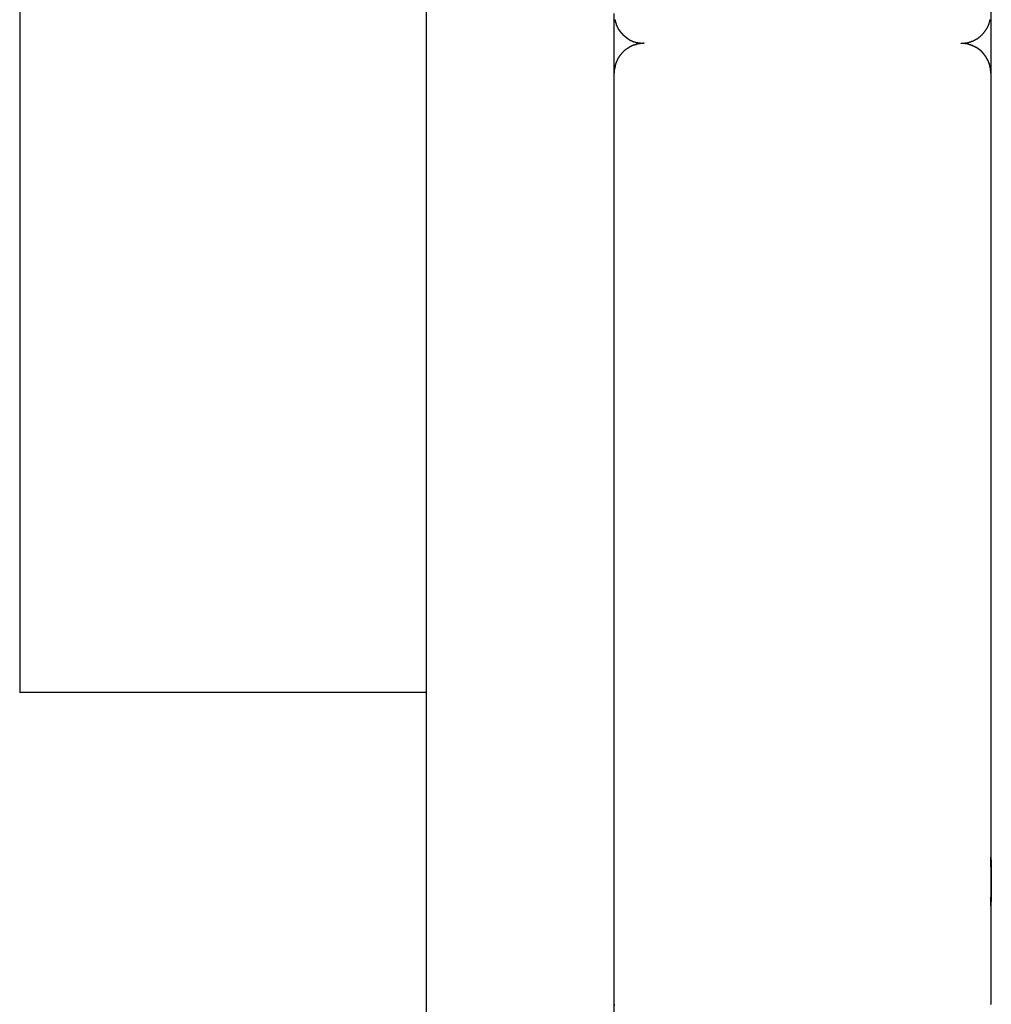
# Model space of a CAD drawing. Extents: x -13.7 to 77.6, y 0.4 to 50.5.
# Drawn here: x 3.6 to 4.6, y 34.5 to 35.5 of the extents above; entities that cross this region are included whole.
import ezdxf

# ---------------------------------------------------------------- set-up
doc = ezdxf.new("R2010")
doc.units = 0
doc.layers.get('0').update_dxf_attribs({"linetype": 'CONTINUOUS'})

msp = doc.modelspace()

# ---------------------------------------------------------------- linework, layer by layer
at = {"color": 0}
for points in [[(4.052, 39.8036), (4.052, 22.0763)], [(4.052, 39.8036), (4.052, 22.0763)], [(4.052, 39.8036), (4.052, 22.0763)], [(4.052, 39.8036), (4.052, 22.0763)], [(4.052, 39.8036), (4.052, 22.0763)], [(4.052, 39.8036), (4.052, 22.0763)], [(4.052, 39.8036), (4.052, 22.0763)], [(4.052, 39.8036), (4.052, 22.0763)], [(4.052, 39.8036), (4.052, 22.0763)], [(4.052, 39.8036), (4.052, 22.0763)], [(4.052, 39.8036), (4.052, 22.0763)], [(4.052, 39.8036), (4.052, 22.0763)], [(4.052, 39.8036), (4.052, 22.0763)], [(4.052, 39.8036), (4.052, 22.0763)], [(4.052, 39.8036), (4.052, 22.0763)], [(4.052, 39.8036), (4.052, 22.0763)], [(4.052, 39.8036), (4.052, 22.0763)], [(4.052, 39.8036), (4.052, 22.0763)], [(4.052, 39.8036), (4.052, 22.0763)], [(4.052, 39.8036), (4.052, 22.0763)], [(4.052, 39.8036), (4.052, 22.0763)], [(4.6218, 38.5098), (4.6218, 34.6663)], [(4.6218, 38.5098), (4.6218, 34.6663)], [(4.6218, 38.5098), (4.6218, 34.6663)], [(4.6218, 38.5098), (4.6218, 34.6663)], [(4.6218, 38.5098), (4.6218, 34.6663)], [(4.6218, 38.5098), (4.6218, 34.6663)], [(4.6218, 38.5098), (4.6218, 34.6663)], [(4.6218, 38.5098), (4.6218, 34.6663)], [(4.6218, 38.5098), (4.6218, 34.6663)], [(4.6218, 38.5098), (4.6218, 34.6663)], [(4.6218, 38.5098), (4.6218, 34.6663)], [(4.6218, 38.5098), (4.6218, 34.6663)], [(4.6218, 38.5098), (4.6218, 34.6663)], [(4.6218, 38.5098), (4.6218, 34.6663)], [(4.6218, 38.5098), (4.6218, 34.6663)], [(4.6218, 38.5098), (4.6218, 34.6663)], [(4.6218, 38.5098), (4.6218, 34.6663)], [(4.6218, 38.5098), (4.6218, 34.6663)], [(4.6218, 38.5098), (4.6218, 34.6663)], [(4.6218, 38.5098), (4.6218, 34.6663)], [(4.6218, 38.5098), (4.6218, 34.6663)], [(3.642, 35.6226), (3.642, 34.8269)], [(3.642, 35.6226), (3.642, 34.8269)], [(3.642, 35.6226), (3.642, 34.8269)], [(3.642, 35.6226), (3.642, 34.8269)], [(3.642, 35.6226), (3.642, 34.8269)], [(3.642, 35.6226), (3.642, 34.8269)], [(3.642, 35.6226), (3.642, 34.8269)], [(3.642, 35.6226), (3.642, 34.8269)], [(3.642, 35.6226), (3.642, 34.8269)], [(3.642, 35.6226), (3.642, 34.8269)], [(3.642, 35.6226), (3.642, 34.8269)], [(3.642, 35.6226), (3.642, 34.8269)], [(3.642, 35.6226), (3.642, 34.8269)], [(3.642, 35.6226), (3.642, 34.8269)], [(3.642, 35.6226), (3.642, 34.8269)], [(3.642, 35.6226), (3.642, 34.8269)], [(3.642, 35.6226), (3.642, 34.8269)], [(3.642, 35.6226), (3.642, 34.8269)], [(3.642, 35.6226), (3.642, 34.8269)], [(3.642, 35.6226), (3.642, 34.8269)], [(3.642, 35.6226), (3.642, 34.8269)], [(4.242, 35.4799), (4.242, 35.5119)], [(4.242, 35.4799), (4.242, 35.5119)], [(4.242, 35.4799), (4.242, 35.5119)], [(4.242, 35.4799), (4.242, 35.5119)], [(4.242, 35.4799), (4.242, 35.5119)], [(4.242, 35.4799), (4.242, 35.5119)], [(4.242, 35.4799), (4.242, 35.5119)], [(4.242, 35.4799), (4.242, 35.5119)], [(4.242, 35.4799), (4.242, 35.5119)], [(4.242, 35.4799), (4.242, 35.5119)], [(4.242, 35.4799), (4.242, 35.5119)], [(4.242, 35.4799), (4.242, 35.5119)], [(4.242, 35.4799), (4.242, 35.5119)], [(4.242, 35.4799), (4.242, 35.5119)], [(4.242, 35.4799), (4.242, 35.5119)], [(4.242, 35.4799), (4.242, 35.5119)], [(4.242, 35.4799), (4.242, 35.5119)], [(4.242, 35.4799), (4.242, 35.5119)], [(4.242, 35.4799), (4.242, 35.5119)], [(4.242, 35.4799), (4.242, 35.5119)], [(4.242, 35.4799), (4.242, 35.5119)], [(4.2424, 35.5058), (4.2424, 35.5055), (4.2424, 35.5055), (4.2424, 35.5055), (4.2424, 35.5055), (4.2424, 35.5052), (4.2424, 35.5052), (4.2424, 35.5052), (4.2427, 35.5052), (4.2427, 35.5052), (4.2427, 35.5049), (4.2427, 35.5049), (4.2427, 35.5048), (4.2427, 35.5048), (4.2427, 35.5045), (4.2427, 35.5045), (4.2427, 35.5045), (4.2428, 35.5045), (4.2428, 35.5042), (4.2428, 35.5042), (4.2428, 35.5042), (4.2428, 35.5042), (4.2428, 35.5039), (4.2428, 35.5039), (4.2428, 35.5039), (4.2431, 35.5039), (4.2431, 35.5039), (4.2431, 35.5036), (4.2431, 35.5036), (4.2431, 35.5034), (4.2431, 35.5034), (4.2431, 35.5031), (4.2431, 35.5031), (4.2431, 35.5031), (4.2432, 35.5031), (4.2432, 35.5028), (4.2432, 35.5028), (4.2432, 35.5028), (4.2432, 35.5028), (4.2432, 35.5025), (4.2432, 35.5025), (4.2432, 35.5025), (4.2435, 35.5025), (4.2435, 35.5025), (4.2435, 35.5022), (4.2435, 35.5022), (4.2435, 35.502), (4.2435, 35.502), (4.2435, 35.5017), (4.2435, 35.5017), (4.2435, 35.5017), (4.2437, 35.5017), (4.2437, 35.5014), (4.2437, 35.5014), (4.2437, 35.5014), (4.2437, 35.5014), (4.2437, 35.5011), (4.2437, 35.5011), (4.2437, 35.5011), (4.244, 35.5011), (4.244, 35.5011), (4.244, 35.5008), (4.244, 35.5008), (4.244, 35.5006), (4.244, 35.5006), (4.244, 35.5003), (4.244, 35.5003), (4.244, 35.5003), (4.2443, 35.5003), (4.2443, 35.5), (4.2443, 35.5), (4.2443, 35.5), (4.2443, 35.5), (4.2443, 35.4997), (4.2443, 35.4997), (4.2443, 35.4997), (4.2446, 35.4997), (4.2446, 35.4997), (4.2446, 35.4994), (4.2446, 35.4994), (4.2446, 35.4992), (4.2446, 35.4992), (4.2446, 35.4989), (4.2446, 35.4989), (4.2446, 35.4989), (4.2449, 35.4989), (4.2449, 35.4986), (4.2449, 35.4986), (4.2449, 35.4986), (4.245, 35.4986), (4.245, 35.4983), (4.245, 35.4983), (4.245, 35.4983), (4.2453, 35.4983), (4.2453, 35.4983), (4.2453, 35.498), (4.2453, 35.498), (4.2453, 35.4978), (4.2453, 35.4978), (4.2453, 35.4975), (4.2453, 35.4975), (4.2453, 35.4975), (4.2456, 35.4975), (4.2456, 35.4972), (4.2456, 35.4972), (4.2456, 35.4972), (4.2457, 35.4972), (4.2457, 35.4969), (4.2457, 35.4969), (4.2457, 35.4969), (4.246, 35.4969), (4.246, 35.4969), (4.246, 35.4966), (4.246, 35.4966), (4.246, 35.4964), (4.246, 35.4964), (4.246, 35.4961), (4.246, 35.4961), (4.246, 35.4961), (4.2463, 35.4961), (4.2463, 35.4958), (4.2463, 35.4958), (4.2463, 35.4958), (4.2465, 35.4958), (4.2465, 35.4955), (4.2465, 35.4955), (4.2465, 35.4955), (4.2468, 35.4955), (4.2468, 35.4955), (4.2468, 35.4952), (4.2468, 35.4952), (4.2468, 35.4951), (4.2469, 35.4951), (4.2469, 35.4948), (4.2469, 35.4948), (4.2469, 35.4948), (4.2472, 35.4948), (4.2472, 35.4945), (4.2472, 35.4945), (4.2472, 35.4945), (4.2475, 35.4945), (4.2475, 35.4942), (4.2475, 35.4942), (4.2475, 35.4942), (4.2478, 35.4942), (4.2478, 35.4942), (4.2478, 35.4939), (4.2478, 35.4939), (4.2478, 35.4938), (4.2479, 35.4938), (4.2479, 35.4935), (4.2479, 35.4935), (4.2479, 35.4935), (4.2482, 35.4935), (4.2482, 35.4932), (4.2482, 35.4932), (4.2482, 35.4932), (4.2485, 35.4932), (4.2485, 35.4929), (4.2485, 35.4929), (4.2485, 35.4929), (4.2488, 35.4929), (4.2488, 35.4929), (4.2488, 35.4926), (4.2488, 35.4926), (4.2488, 35.4926), (4.2489, 35.4926), (4.2489, 35.4923), (4.2489, 35.4923), (4.2489, 35.4923), (4.2492, 35.4923), (4.2492, 35.492), (4.2492, 35.492), (4.2492, 35.492), (4.2495, 35.492), (4.2495, 35.4917), (4.2495, 35.4917), (4.2495, 35.4917), (4.2498, 35.4917), (4.2498, 35.4917), (4.2498, 35.4914), (4.2498, 35.4914), (4.2498, 35.4914), (4.2501, 35.4914), (4.2501, 35.4911), (4.2501, 35.4911), (4.2501, 35.4911), (4.2504, 35.4911), (4.2504, 35.4908), (4.2504, 35.4908), (4.2504, 35.4908), (4.2507, 35.4908), (4.2507, 35.4905), (4.2507, 35.4905), (4.2507, 35.4905), (4.251, 35.4905), (4.251, 35.4905), (4.251, 35.4902), (4.251, 35.4902), (4.251, 35.4902), (4.2513, 35.4902), (4.2513, 35.4899), (4.2513, 35.4899), (4.2513, 35.4899), (4.2516, 35.4899), (4.2516, 35.4896), (4.2516, 35.4896), (4.2516, 35.4896), (4.2519, 35.4896), (4.2519, 35.4894), (4.2519, 35.4894), (4.2519, 35.4894), (4.2522, 35.4894), (4.2522, 35.4894), (4.2522, 35.4891), (4.2522, 35.4891), (4.2522, 35.4891), (4.2525, 35.4891), (4.2525, 35.4888), (4.2525, 35.4888), (4.2525, 35.4888), (4.2528, 35.4888), (4.2528, 35.4885), (4.2528, 35.4885), (4.2528, 35.4885), (4.2531, 35.4885), (4.2531, 35.4883), (4.2532, 35.4883), (4.2532, 35.4883), (4.2535, 35.4883), (4.2535, 35.4883), (4.2535, 35.488), (4.2535, 35.488), (4.2535, 35.488), (4.2538, 35.488), (4.2538, 35.4877), (4.2538, 35.4877), (4.2538, 35.4877), (4.2541, 35.4877), (4.2541, 35.4874), (4.2541, 35.4874), (4.2541, 35.4874), (4.2544, 35.4874), (4.2544, 35.4873), (4.2546, 35.4873), (4.2546, 35.4873), (4.2549, 35.4873), (4.2549, 35.4873), (4.2549, 35.487), (4.2549, 35.487), (4.2549, 35.487), (4.2552, 35.487), (4.2552, 35.4867), (4.2552, 35.4867), (4.2552, 35.4867), (4.2555, 35.4867), (4.2555, 35.4864), (4.2555, 35.4864), (4.2555, 35.4864), (4.2558, 35.4864), (4.2558, 35.4864), (4.256, 35.4864), (4.256, 35.4864), (4.2563, 35.4864), (4.2563, 35.4864), (4.2563, 35.4861), (4.2563, 35.4861), (4.2563, 35.4861), (4.2566, 35.4861), (4.2566, 35.4858), (4.2566, 35.4858), (4.2566, 35.4858), (4.2569, 35.4858), (4.2569, 35.4855), (4.2569, 35.4855), (4.2569, 35.4855), (4.2572, 35.4855), (4.2572, 35.4855), (4.2574, 35.4855), (4.2574, 35.4855), (4.2577, 35.4855), (4.2577, 35.4855), (4.2577, 35.4852), (4.2577, 35.4852), (4.2577, 35.4852), (4.258, 35.4852), (4.258, 35.4851), (4.258, 35.4851), (4.258, 35.4851), (4.2583, 35.4851), (4.2583, 35.4848), (4.2583, 35.4848), (4.2583, 35.4848), (4.2586, 35.4848), (4.2586, 35.4848), (4.2589, 35.4848), (4.2589, 35.4848), (4.2592, 35.4848), (4.2592, 35.4848), (4.2592, 35.4845), (4.2592, 35.4845), (4.2592, 35.4845), (4.2595, 35.4845), (4.2595, 35.4844), (4.2596, 35.4844), (4.2596, 35.4844), (4.2599, 35.4844), (4.2599, 35.4841), (4.2599, 35.4841), (4.2599, 35.4841), (4.2602, 35.4841), (4.2602, 35.4841), (4.2605, 35.4841), (4.2605, 35.4841), (4.2608, 35.4841), (4.2608, 35.4841), (4.2608, 35.4838), (4.2608, 35.4838), (4.2608, 35.4838), (4.2611, 35.4838), (4.2611, 35.4838), (4.2612, 35.4838), (4.2612, 35.4838), (4.2615, 35.4838), (4.2615, 35.4835), (4.2615, 35.4835), (4.2615, 35.4835), (4.2618, 35.4835), (4.2618, 35.4835), (4.2621, 35.4835), (4.2621, 35.4835), (4.2624, 35.4835), (4.2624, 35.4835), (4.2624, 35.4832), (4.2624, 35.4832), (4.2624, 35.4832), (4.2627, 35.4832), (4.2627, 35.4832), (4.2627, 35.4832), (4.2627, 35.4832), (4.263, 35.4832), (4.263, 35.483), (4.263, 35.483), (4.263, 35.483), (4.2633, 35.483), (4.2633, 35.483), (4.2635, 35.483), (4.2635, 35.483), (4.2638, 35.483), (4.2638, 35.483), (4.2638, 35.4827), (4.2638, 35.4827), (4.2638, 35.4827), (4.2641, 35.4827), (4.2641, 35.4827), (4.2644, 35.4827), (4.2644, 35.4827), (4.2647, 35.4827), (4.2647, 35.4826), (4.2647, 35.4826), (4.2647, 35.4826), (4.265, 35.4826), (4.265, 35.4826), (4.2653, 35.4826), (4.2653, 35.4826), (4.2656, 35.4826), (4.2656, 35.4826), (4.2656, 35.4823), (4.2659, 35.4823), (4.2659, 35.4823), (4.2662, 35.4823), (4.2662, 35.4823), (4.2665, 35.4823), (4.2665, 35.4823), (4.2668, 35.4823), (4.2668, 35.4823), (4.2671, 35.4823), (4.2671, 35.4823), (4.2674, 35.4823), (4.2674, 35.4823), (4.2677, 35.4823), (4.268, 35.4823), (4.2683, 35.4823), (4.2683, 35.4823), (4.2683, 35.482), (4.2686, 35.482), (4.2689, 35.482), (4.2692, 35.482), (4.2692, 35.482), (4.2695, 35.482), (4.2698, 35.482), (4.2701, 35.482), (4.2701, 35.4819), (4.2704, 35.4819), (4.2707, 35.4819), (4.271, 35.4819), (4.2711, 35.4819), (4.2714, 35.4819), (4.2717, 35.4819), (4.272, 35.4819)], [(4.592, 35.4819), (4.5933, 35.4819), (4.5933, 35.4819), (4.5933, 35.4819), (4.5933, 35.4819), (4.5933, 35.4819), (4.5936, 35.4819), (4.5936, 35.4819), (4.5936, 35.4819), (4.5936, 35.4819), (4.5939, 35.4819), (4.5939, 35.4819), (4.5939, 35.4819), (4.5939, 35.4819), (4.5942, 35.4819), (4.5942, 35.4819), (4.5943, 35.4819), (4.5943, 35.4819), (4.5946, 35.482), (4.5946, 35.482), (4.5946, 35.482), (4.5946, 35.482), (4.5946, 35.482), (4.5949, 35.482), (4.5949, 35.482), (4.5949, 35.482), (4.5949, 35.482), (4.5952, 35.482), (4.5952, 35.482), (4.5952, 35.482), (4.5952, 35.482), (4.5955, 35.482), (4.5955, 35.482), (4.5956, 35.482), (4.5956, 35.482), (4.5959, 35.4822), (4.5959, 35.4822), (4.5959, 35.4822), (4.5959, 35.4822), (4.5959, 35.4822), (4.5962, 35.4822), (4.5962, 35.4822), (4.5962, 35.4822), (4.5962, 35.4822), (4.5965, 35.4822), (4.5965, 35.4822), (4.5965, 35.4822), (4.5965, 35.4822), (4.5968, 35.4822), (4.5968, 35.4822), (4.597, 35.4822), (4.597, 35.4822), (4.5973, 35.4824), (4.5973, 35.4824), (4.5973, 35.4824), (4.5973, 35.4824), (4.5973, 35.4824), (4.5976, 35.4824), (4.5976, 35.4824), (4.5976, 35.4824), (4.5976, 35.4824), (4.5979, 35.4824), (4.5979, 35.4824), (4.5979, 35.4824), (4.5979, 35.4824), (4.5982, 35.4824), (4.5982, 35.4824), (4.5984, 35.4824), (4.5984, 35.4824), (4.5987, 35.4827), (4.5987, 35.4827), (4.5987, 35.4827), (4.5987, 35.4827), (4.5987, 35.4827), (4.599, 35.4827), (4.599, 35.4827), (4.599, 35.4827), (4.599, 35.4827), (4.5993, 35.4827), (4.5993, 35.4827), (4.5993, 35.4827), (4.5993, 35.4827), (4.5996, 35.4827), (4.5996, 35.4827), (4.5997, 35.4827), (4.5997, 35.4827), (4.6, 35.483), (4.6, 35.483), (4.6, 35.483), (4.6, 35.483), (4.6, 35.483), (4.6003, 35.483), (4.6003, 35.483), (4.6003, 35.483), (4.6003, 35.483), (4.6006, 35.4832), (4.6006, 35.4832), (4.6006, 35.4832), (4.6006, 35.4832), (4.6009, 35.4832), (4.6009, 35.4832), (4.6011, 35.4832), (4.6011, 35.4832), (4.6014, 35.4835), (4.6014, 35.4835), (4.6014, 35.4835), (4.6014, 35.4835), (4.6014, 35.4835), (4.6017, 35.4835), (4.6017, 35.4835), (4.6017, 35.4835), (4.6017, 35.4835), (4.602, 35.4837), (4.602, 35.4837), (4.602, 35.4837), (4.602, 35.4837), (4.6023, 35.4837), (4.6023, 35.4837), (4.6025, 35.4837), (4.6025, 35.4837), (4.6028, 35.484), (4.6028, 35.484), (4.6028, 35.484), (4.6028, 35.484), (4.6028, 35.484), (4.6031, 35.484), (4.6031, 35.484), (4.6031, 35.484), (4.6031, 35.484), (4.6034, 35.4842), (4.6034, 35.4842), (4.6034, 35.4842), (4.6034, 35.4842), (4.6037, 35.4842), (4.6037, 35.4842), (4.6039, 35.4842), (4.6039, 35.4842), (4.6042, 35.4845), (4.6042, 35.4845), (4.6042, 35.4845), (4.6042, 35.4845), (4.6042, 35.4845), (4.6045, 35.4845), (4.6045, 35.4845), (4.6045, 35.4845), (4.6045, 35.4845), (4.6048, 35.4848), (4.6048, 35.4848), (4.6048, 35.4848), (4.6048, 35.4848), (4.6051, 35.4849), (4.6051, 35.4849), (4.6053, 35.4849), (4.6053, 35.4849), (4.6056, 35.4852), (4.6056, 35.4852), (4.6056, 35.4852), (4.6056, 35.4852), (4.6056, 35.4852), (4.6059, 35.4852), (4.6059, 35.4852), (4.6059, 35.4852), (4.6059, 35.4852), (4.6062, 35.4855), (4.6062, 35.4855), (4.6062, 35.4855), (4.6062, 35.4855), (4.6065, 35.4857), (4.6065, 35.4857), (4.6067, 35.4857), (4.6067, 35.4857), (4.607, 35.486), (4.607, 35.486), (4.607, 35.486), (4.607, 35.486), (4.607, 35.486), (4.6073, 35.486), (4.6073, 35.486), (4.6073, 35.486), (4.6073, 35.486), (4.6076, 35.4863), (4.6076, 35.4863), (4.6076, 35.4863), (4.6076, 35.4863), (4.6079, 35.4865), (4.6079, 35.4865), (4.6081, 35.4865), (4.6081, 35.4865), (4.6084, 35.4868), (4.6084, 35.4868), (4.6084, 35.4868), (4.6084, 35.4868), (4.6084, 35.4868), (4.6087, 35.4868), (4.6087, 35.4868), (4.6087, 35.4868), (4.6087, 35.4868), (4.609, 35.4871), (4.609, 35.4871), (4.609, 35.4871), (4.609, 35.4871), (4.6093, 35.4874), (4.6093, 35.4874), (4.6094, 35.4874), (4.6094, 35.4874), (4.6097, 35.4877), (4.6097, 35.4877), (4.6097, 35.4877), (4.6097, 35.4877), (4.6097, 35.4877), (4.61, 35.4878), (4.61, 35.4878), (4.61, 35.4878), (4.61, 35.4878), (4.6103, 35.4881), (4.6103, 35.4881), (4.6103, 35.4881), (4.6103, 35.4881), (4.6106, 35.4884), (4.6106, 35.4884), (4.6107, 35.4884), (4.6107, 35.4884), (4.611, 35.4887), (4.611, 35.4887), (4.611, 35.4887), (4.611, 35.4887), (4.611, 35.4887), (4.6113, 35.4889), (4.6113, 35.4889), (4.6113, 35.4889), (4.6113, 35.4889), (4.6116, 35.4892), (4.6116, 35.4892), (4.6116, 35.4892), (4.6116, 35.4892), (4.6119, 35.4895), (4.6119, 35.4895), (4.6119, 35.4895), (4.6119, 35.4895), (4.6122, 35.4898), (4.6122, 35.4898), (4.6122, 35.4898), (4.6122, 35.4898), (4.6122, 35.4898), (4.6125, 35.49), (4.6125, 35.49), (4.6125, 35.49), (4.6125, 35.49), (4.6128, 35.4903), (4.6128, 35.4903), (4.6128, 35.4903), (4.6128, 35.4903), (4.6131, 35.4906), (4.6131, 35.4906), (4.6131, 35.4906), (4.6131, 35.4906), (4.6134, 35.4909), (4.6134, 35.4909), (4.6134, 35.4909), (4.6134, 35.4909), (4.6134, 35.4909), (4.6136, 35.4912), (4.6136, 35.4912), (4.6136, 35.4912), (4.6136, 35.4912), (4.6139, 35.4915), (4.6139, 35.4915), (4.6139, 35.4915), (4.6139, 35.4915), (4.6142, 35.4918), (4.6142, 35.4918), (4.6142, 35.4918), (4.6142, 35.4918), (4.6145, 35.4921), (4.6145, 35.4921), (4.6145, 35.4921), (4.6145, 35.4921), (4.6145, 35.4921), (4.6147, 35.4924), (4.6147, 35.4924), (4.6147, 35.4924), (4.6147, 35.4924), (4.615, 35.4927), (4.615, 35.4927), (4.615, 35.4927), (4.615, 35.4927), (4.6153, 35.493), (4.6153, 35.493), (4.6153, 35.4931), (4.6153, 35.4931), (4.6156, 35.4934), (4.6156, 35.4934), (4.6156, 35.4934), (4.6156, 35.4934), (4.6156, 35.4934), (4.6157, 35.4937), (4.6157, 35.4937), (4.6157, 35.4937), (4.6157, 35.4937), (4.616, 35.494), (4.616, 35.494), (4.616, 35.494), (4.616, 35.494), (4.6163, 35.4943), (4.6163, 35.4943), (4.6163, 35.4945), (4.6163, 35.4945), (4.6166, 35.4948), (4.6166, 35.4948), (4.6166, 35.4948), (4.6166, 35.4948), (4.6166, 35.4948), (4.6166, 35.4951), (4.6166, 35.4951), (4.6166, 35.4951), (4.6166, 35.4951), (4.6169, 35.4954), (4.6169, 35.4954), (4.6169, 35.4954), (4.6169, 35.4954), (4.6172, 35.4957), (4.6172, 35.4957), (4.6172, 35.4959), (4.6172, 35.4959), (4.6175, 35.4962), (4.6175, 35.4962), (4.6175, 35.4962), (4.6175, 35.4962), (4.6175, 35.4962), (4.6175, 35.4965), (4.6175, 35.4965), (4.6175, 35.4965), (4.6175, 35.4965), (4.6178, 35.4968), (4.6178, 35.4968), (4.6178, 35.4968), (4.6178, 35.4968), (4.6181, 35.4971), (4.6181, 35.4971), (4.6181, 35.4974), (4.6181, 35.4974), (4.6184, 35.4977), (4.6184, 35.4977), (4.6184, 35.4977), (4.6184, 35.4977), (4.6184, 35.4977), (4.6184, 35.498), (4.6184, 35.498), (4.6184, 35.498), (4.6184, 35.498), (4.6187, 35.4983), (4.6187, 35.4983), (4.6187, 35.4983), (4.6187, 35.4983), (4.6188, 35.4986), (4.6188, 35.4986), (4.6188, 35.4989), (4.6188, 35.4989), (4.6191, 35.4992), (4.6191, 35.4992), (4.6191, 35.4992), (4.6191, 35.4992), (4.6191, 35.4992), (4.6191, 35.4995), (4.6191, 35.4995), (4.6191, 35.4996), (4.6191, 35.4996), (4.6194, 35.4999), (4.6194, 35.4999), (4.6194, 35.4999), (4.6194, 35.4999), (4.6195, 35.5002), (4.6195, 35.5002), (4.6195, 35.5005), (4.6195, 35.5005), (4.6198, 35.5008), (4.6198, 35.5008), (4.6198, 35.5008), (4.6198, 35.5008), (4.6198, 35.5008), (4.6198, 35.5011), (4.6198, 35.5011), (4.6198, 35.5011), (4.6198, 35.5011), (4.6201, 35.5014), (4.6201, 35.5014), (4.6201, 35.5014), (4.6201, 35.5014), (4.6201, 35.5017), (4.6201, 35.5017), (4.6201, 35.502), (4.6201, 35.502), (4.6204, 35.5023), (4.6204, 35.5023), (4.6204, 35.5023), (4.6204, 35.5023), (4.6204, 35.5023), (4.6204, 35.5026), (4.6204, 35.5026), (4.6204, 35.5026), (4.6204, 35.5026), (4.6206, 35.5029), (4.6206, 35.5029), (4.6206, 35.5029), (4.6206, 35.5029), (4.6206, 35.5032), (4.6206, 35.5032), (4.6206, 35.5034), (4.6206, 35.5034), (4.6209, 35.5037), (4.6209, 35.5037), (4.6209, 35.5037), (4.6209, 35.5037), (4.6209, 35.5037), (4.6209, 35.504), (4.6209, 35.504), (4.6209, 35.5043), (4.6209, 35.5043), (4.621, 35.5046), (4.621, 35.5046), (4.621, 35.5046), (4.621, 35.5046), (4.621, 35.5049), (4.621, 35.5049), (4.621, 35.5052), (4.621, 35.5052), (4.6213, 35.5055), (4.6213, 35.5055), (4.6213, 35.5055), (4.6213, 35.5058)], [(4.622, 35.4995), (4.622, 35.4995)], [(4.622, 35.4995), (4.622, 35.4519)], [(4.622, 35.4995), (4.622, 35.4519)], [(4.622, 35.4995), (4.622, 35.4519)], [(4.622, 35.4995), (4.622, 35.4519)], [(4.622, 35.4995), (4.622, 35.4519)], [(4.622, 35.4995), (4.622, 35.4519)], [(4.622, 35.4995), (4.622, 35.4519)], [(4.622, 35.4995), (4.622, 35.4519)], [(4.622, 35.4995), (4.622, 35.4519)], [(4.622, 35.4995), (4.622, 35.4519)], [(4.622, 35.4995), (4.622, 35.4519)], [(4.622, 35.4995), (4.622, 35.4519)], [(4.622, 35.4995), (4.622, 35.4519)], [(4.622, 35.4995), (4.622, 35.4519)], [(4.622, 35.4995), (4.622, 35.4519)], [(4.622, 35.4995), (4.622, 35.4519)], [(4.622, 35.4995), (4.622, 35.4519)], [(4.622, 35.4995), (4.622, 35.4519)], [(4.622, 35.4995), (4.622, 35.4519)], [(4.622, 35.4995), (4.622, 35.4519)], [(4.622, 35.4995), (4.622, 35.4519)], [(4.272, 35.4819), (4.2707, 35.4819), (4.2707, 35.4819), (4.2704, 35.4818), (4.2704, 35.4818), (4.2703, 35.4818), (4.2703, 35.4818), (4.27, 35.4818), (4.27, 35.4818), (4.27, 35.4818), (4.27, 35.4818), (4.2697, 35.4818), (4.2697, 35.4818), (4.2697, 35.4818), (4.2697, 35.4818), (4.2694, 35.4818), (4.2694, 35.4818), (4.2694, 35.4818), (4.2694, 35.4818), (4.2694, 35.4818), (4.2691, 35.4817), (4.2691, 35.4817), (4.269, 35.4817), (4.269, 35.4817), (4.2687, 35.4817), (4.2687, 35.4817), (4.2687, 35.4817), (4.2687, 35.4817), (4.2684, 35.4817), (4.2684, 35.4817), (4.2684, 35.4817), (4.2684, 35.4817), (4.2681, 35.4817), (4.2681, 35.4817), (4.2681, 35.4817), (4.2681, 35.4817), (4.2681, 35.4817), (4.2678, 35.4815), (4.2678, 35.4815), (4.2676, 35.4815), (4.2676, 35.4815), (4.2673, 35.4815), (4.2673, 35.4815), (4.2673, 35.4815), (4.2673, 35.4815), (4.267, 35.4815), (4.267, 35.4815), (4.267, 35.4815), (4.267, 35.4815), (4.2667, 35.4815), (4.2667, 35.4815), (4.2667, 35.4815), (4.2667, 35.4815), (4.2667, 35.4815), (4.2664, 35.4812), (4.2664, 35.4812), (4.2662, 35.4812), (4.2662, 35.4812), (4.2659, 35.4812), (4.2659, 35.4812), (4.2659, 35.4812), (4.2659, 35.4812), (4.2656, 35.4812), (4.2656, 35.4812), (4.2656, 35.4812), (4.2656, 35.4812), (4.2653, 35.4812), (4.2653, 35.4812), (4.2653, 35.4812), (4.2653, 35.4812), (4.2653, 35.4812), (4.265, 35.4809), (4.265, 35.4809), (4.2648, 35.4809), (4.2648, 35.4809), (4.2645, 35.4809), (4.2645, 35.4809), (4.2645, 35.4809), (4.2645, 35.4809), (4.2642, 35.4808), (4.2642, 35.4808), (4.2642, 35.4808), (4.2642, 35.4808), (4.2639, 35.4808), (4.2639, 35.4808), (4.2639, 35.4808), (4.2639, 35.4808), (4.2639, 35.4808), (4.2636, 35.4805), (4.2636, 35.4805), (4.2634, 35.4805), (4.2634, 35.4805), (4.2631, 35.4805), (4.2631, 35.4805), (4.2631, 35.4805), (4.2631, 35.4805), (4.2628, 35.4804), (4.2628, 35.4804), (4.2628, 35.4804), (4.2628, 35.4804), (4.2625, 35.4804), (4.2625, 35.4804), (4.2625, 35.4804), (4.2625, 35.4804), (4.2625, 35.4804), (4.2622, 35.4801), (4.2622, 35.4801), (4.262, 35.4801), (4.262, 35.4801), (4.2617, 35.4801), (4.2617, 35.4801), (4.2617, 35.4801), (4.2617, 35.4801), (4.2614, 35.4799), (4.2614, 35.4799), (4.2614, 35.4799), (4.2614, 35.4799), (4.2611, 35.4799), (4.2611, 35.4799), (4.2611, 35.4799), (4.2611, 35.4799), (4.2611, 35.4799), (4.2608, 35.4796), (4.2608, 35.4796), (4.2606, 35.4796), (4.2606, 35.4796), (4.2603, 35.4796), (4.2603, 35.4796), (4.2603, 35.4796), (4.2603, 35.4796), (4.26, 35.4793), (4.26, 35.4793), (4.26, 35.4793), (4.26, 35.4793), (4.2597, 35.4793), (4.2597, 35.4793), (4.2597, 35.4793), (4.2597, 35.4793), (4.2597, 35.4793), (4.2594, 35.479), (4.2594, 35.479), (4.2592, 35.479), (4.2592, 35.479), (4.2589, 35.4789), (4.2589, 35.4789), (4.2589, 35.4789), (4.2589, 35.4789), (4.2586, 35.4786), (4.2586, 35.4786), (4.2586, 35.4786), (4.2586, 35.4786), (4.2583, 35.4786), (4.2583, 35.4786), (4.2583, 35.4786), (4.2583, 35.4786), (4.2583, 35.4786), (4.258, 35.4783), (4.258, 35.4783), (4.2579, 35.4783), (4.2579, 35.4783), (4.2576, 35.4782), (4.2576, 35.4782), (4.2576, 35.4782), (4.2576, 35.4782), (4.2573, 35.4779), (4.2573, 35.4779), (4.2573, 35.4779), (4.2573, 35.4779), (4.257, 35.4779), (4.257, 35.4779), (4.257, 35.4779), (4.257, 35.4779), (4.257, 35.4779), (4.2567, 35.4776), (4.2567, 35.4776), (4.2565, 35.4776), (4.2565, 35.4776), (4.2562, 35.4774), (4.2562, 35.4774), (4.2562, 35.4774), (4.2562, 35.4774), (4.2559, 35.4771), (4.2559, 35.4771), (4.2559, 35.4771), (4.2559, 35.4771), (4.2556, 35.4771), (4.2556, 35.4771), (4.2556, 35.4771), (4.2556, 35.4771), (4.2556, 35.4771), (4.2553, 35.4768), (4.2553, 35.4768), (4.2552, 35.4768), (4.2552, 35.4768), (4.2549, 35.4765), (4.2549, 35.4765), (4.2549, 35.4765), (4.2549, 35.4765), (4.2546, 35.4762), (4.2546, 35.4762), (4.2546, 35.4762), (4.2546, 35.4762), (4.2543, 35.4761), (4.2543, 35.4761), (4.2543, 35.4761), (4.2543, 35.4761), (4.2543, 35.4761), (4.254, 35.4758), (4.254, 35.4758), (4.2539, 35.4758), (4.2539, 35.4758), (4.2536, 35.4755), (4.2536, 35.4755), (4.2536, 35.4755), (4.2536, 35.4755), (4.2533, 35.4752), (4.2533, 35.4752), (4.2533, 35.4752), (4.2533, 35.4752), (4.253, 35.4751), (4.253, 35.4751), (4.253, 35.4751), (4.253, 35.4751), (4.253, 35.4751), (4.2527, 35.4748), (4.2527, 35.4748), (4.2526, 35.4748), (4.2526, 35.4748), (4.2523, 35.4745), (4.2523, 35.4745), (4.2523, 35.4745), (4.2523, 35.4745), (4.252, 35.4742), (4.252, 35.4742), (4.252, 35.4742), (4.252, 35.4742), (4.2517, 35.4741), (4.2517, 35.4741), (4.2517, 35.4741), (4.2517, 35.4741), (4.2517, 35.4741), (4.2514, 35.4738), (4.2514, 35.4738), (4.2514, 35.4738), (4.2514, 35.4738), (4.2511, 35.4735), (4.2511, 35.4735), (4.2511, 35.4735), (4.2511, 35.4735), (4.2508, 35.4732), (4.2508, 35.4732), (4.2508, 35.4732), (4.2508, 35.4732), (4.2506, 35.4729), (4.2506, 35.4729), (4.2506, 35.4729), (4.2506, 35.4729), (4.2506, 35.4729), (4.2503, 35.4726), (4.2503, 35.4726), (4.2503, 35.4726), (4.2503, 35.4726), (4.25, 35.4723), (4.25, 35.4723), (4.25, 35.4723), (4.25, 35.4723), (4.2497, 35.472), (4.2497, 35.472), (4.2497, 35.472), (4.2497, 35.472), (4.2494, 35.4717), (4.2494, 35.4717), (4.2494, 35.4717), (4.2494, 35.4717), (4.2494, 35.4717), (4.2491, 35.4714), (4.2491, 35.4714), (4.2491, 35.4713), (4.2491, 35.4713), (4.2488, 35.471), (4.2488, 35.471), (4.2488, 35.471), (4.2488, 35.471), (4.2485, 35.4707), (4.2485, 35.4707), (4.2485, 35.4707), (4.2485, 35.4707), (4.2483, 35.4704), (4.2483, 35.4704), (4.2483, 35.4704), (4.2483, 35.4704), (4.2483, 35.4704), (4.248, 35.4701), (4.248, 35.4701), (4.248, 35.4699), (4.248, 35.4699), (4.2477, 35.4696), (4.2477, 35.4696), (4.2477, 35.4696), (4.2477, 35.4696), (4.2474, 35.4693), (4.2474, 35.4693), (4.2474, 35.4693), (4.2474, 35.4693), (4.2473, 35.469), (4.2473, 35.469), (4.2473, 35.469), (4.2473, 35.469), (4.2473, 35.469), (4.247, 35.4687), (4.247, 35.4687), (4.247, 35.4685), (4.247, 35.4685), (4.2467, 35.4682), (4.2467, 35.4682), (4.2467, 35.4682), (4.2467, 35.4682), (4.2464, 35.4679), (4.2464, 35.4679), (4.2464, 35.4679), (4.2464, 35.4679), (4.2464, 35.4676), (4.2464, 35.4676), (4.2464, 35.4676), (4.2464, 35.4676), (4.2464, 35.4676), (4.2461, 35.4673), (4.2461, 35.4673), (4.2461, 35.4671), (4.2461, 35.4671), (4.2459, 35.4668), (4.2459, 35.4668), (4.2459, 35.4668), (4.2459, 35.4668), (4.2456, 35.4665), (4.2456, 35.4665), (4.2456, 35.4665), (4.2456, 35.4665), (4.2456, 35.4662), (4.2456, 35.4662), (4.2456, 35.4662), (4.2456, 35.4662), (4.2456, 35.4662), (4.2453, 35.4659), (4.2453, 35.4659), (4.2453, 35.4656), (4.2453, 35.4656), (4.2451, 35.4653), (4.2451, 35.4653), (4.2451, 35.4653), (4.2451, 35.4653), (4.2448, 35.465), (4.2448, 35.465), (4.2448, 35.465), (4.2448, 35.465), (4.2448, 35.4647), (4.2448, 35.4647), (4.2448, 35.4647), (4.2448, 35.4647), (4.2448, 35.4647), (4.2445, 35.4644), (4.2445, 35.4644), (4.2445, 35.4641), (4.2445, 35.4641), (4.2444, 35.4638), (4.2444, 35.4638), (4.2444, 35.4638), (4.2444, 35.4638), (4.2441, 35.4635), (4.2441, 35.4635), (4.2441, 35.4634), (4.2441, 35.4634), (4.2441, 35.4631), (4.2441, 35.4631), (4.2441, 35.4631), (4.2441, 35.4631), (4.2441, 35.4631), (4.2438, 35.4628), (4.2438, 35.4628), (4.2438, 35.4625), (4.2438, 35.4625), (4.2438, 35.4622), (4.2438, 35.4622), (4.2438, 35.4622), (4.2438, 35.4622), (4.2436, 35.4619), (4.2436, 35.4619), (4.2436, 35.4618), (4.2436, 35.4618), (4.2436, 35.4615), (4.2436, 35.4615), (4.2436, 35.4615), (4.2436, 35.4615), (4.2436, 35.4615), (4.2433, 35.4612), (4.2433, 35.4612), (4.2433, 35.4611), (4.2433, 35.4611), (4.2433, 35.4608), (4.2433, 35.4608), (4.2433, 35.4608), (4.2433, 35.4608), (4.2431, 35.4605), (4.2431, 35.4605), (4.2431, 35.4605), (4.2431, 35.4605), (4.2431, 35.4602), (4.2431, 35.4602), (4.2431, 35.4602), (4.2431, 35.4602), (4.2431, 35.4602), (4.2428, 35.4599), (4.2428, 35.4599), (4.2428, 35.4596), (4.2428, 35.4596), (4.2428, 35.4593), (4.2428, 35.4593), (4.2428, 35.4592), (4.2428, 35.4592), (4.2427, 35.4589), (4.2427, 35.4589), (4.2427, 35.4586), (4.2427, 35.4586), (4.2427, 35.4583), (4.2427, 35.4583), (4.2427, 35.4583), (4.2427, 35.4583), (4.2427, 35.4583), (4.2424, 35.458), (4.2424, 35.4577), (4.2424, 35.4574), (4.2424, 35.4574), (4.2424, 35.4571), (4.2424, 35.4571), (4.2424, 35.4568), (4.2424, 35.4568), (4.2423, 35.4565), (4.2423, 35.4565), (4.2423, 35.4562), (4.2423, 35.4562), (4.2423, 35.4559), (4.2423, 35.4559), (4.2423, 35.4556), (4.2423, 35.4556), (4.2423, 35.4556), (4.242, 35.4553), (4.242, 35.455), (4.242, 35.4547), (4.242, 35.4546), (4.242, 35.4543), (4.242, 35.454), (4.242, 35.4537), (4.242, 35.4537), (4.242, 35.4534), (4.242, 35.4531), (4.242, 35.4528), (4.242, 35.4528), (4.242, 35.4525), (4.242, 35.4522), (4.242, 35.4519), (4.242, 35.4519)], [(4.622, 35.4519), (4.622, 35.4532), (4.622, 35.4532), (4.6219, 35.4532), (4.6219, 35.4532), (4.6219, 35.4532), (4.6219, 35.4535), (4.6219, 35.4535), (4.6219, 35.4535), (4.6219, 35.4535), (4.6219, 35.4538), (4.6219, 35.4538), (4.6219, 35.4538), (4.6219, 35.4538), (4.6219, 35.4541), (4.6219, 35.4541), (4.6219, 35.4542), (4.6219, 35.4542), (4.6219, 35.4545), (4.6219, 35.4545), (4.6217, 35.4545), (4.6217, 35.4545), (4.6217, 35.4545), (4.6217, 35.4548), (4.6217, 35.4548), (4.6217, 35.4548), (4.6217, 35.4548), (4.6217, 35.4551), (4.6217, 35.4551), (4.6217, 35.4551), (4.6217, 35.4551), (4.6217, 35.4554), (4.6217, 35.4554), (4.6217, 35.4556), (4.6217, 35.4556), (4.6217, 35.4559), (4.6217, 35.4559), (4.6215, 35.4559), (4.6215, 35.4559), (4.6215, 35.4559), (4.6215, 35.4562), (4.6215, 35.4562), (4.6215, 35.4562), (4.6215, 35.4562), (4.6215, 35.4565), (4.6215, 35.4565), (4.6215, 35.4565), (4.6215, 35.4565), (4.6215, 35.4568), (4.6215, 35.4568), (4.6215, 35.4569), (4.6215, 35.4569), (4.6215, 35.4572), (4.6215, 35.4572), (4.6212, 35.4572), (4.6212, 35.4572), (4.6212, 35.4572), (4.6212, 35.4575), (4.6212, 35.4575), (4.6212, 35.4575), (4.6212, 35.4575), (4.6212, 35.4578), (4.6212, 35.4578), (4.6212, 35.4578), (4.6212, 35.4578), (4.6212, 35.4581), (4.6212, 35.4581), (4.6212, 35.4583), (4.6212, 35.4583), (4.6212, 35.4586), (4.6212, 35.4586), (4.6209, 35.4586), (4.6209, 35.4586), (4.6209, 35.4586), (4.6209, 35.4589), (4.6209, 35.4589), (4.6209, 35.4589), (4.6209, 35.4589), (4.6209, 35.4592), (4.6209, 35.4592), (4.6209, 35.4592), (4.6209, 35.4592), (4.6209, 35.4595), (4.6209, 35.4595), (4.6209, 35.4597), (4.6209, 35.4597), (4.6209, 35.46), (4.6209, 35.46), (4.6206, 35.46), (4.6206, 35.46), (4.6206, 35.46), (4.6206, 35.4603), (4.6206, 35.4603), (4.6206, 35.4603), (4.6206, 35.4603), (4.6206, 35.4606), (4.6205, 35.4606), (4.6205, 35.4606), (4.6205, 35.4606), (4.6205, 35.4609), (4.6205, 35.4609), (4.6205, 35.4611), (4.6205, 35.4611), (4.6205, 35.4614), (4.6205, 35.4614), (4.6202, 35.4614), (4.6202, 35.4614), (4.6202, 35.4614), (4.6202, 35.4617), (4.6202, 35.4617), (4.6202, 35.4617), (4.6202, 35.4617), (4.6202, 35.462), (4.6199, 35.462), (4.6199, 35.462), (4.6199, 35.462), (4.6199, 35.4623), (4.6199, 35.4623), (4.6199, 35.4625), (4.6199, 35.4625), (4.6199, 35.4628), (4.6199, 35.4628), (4.6196, 35.4628), (4.6196, 35.4628), (4.6196, 35.4628), (4.6196, 35.4631), (4.6196, 35.4631), (4.6196, 35.4631), (4.6196, 35.4631), (4.6196, 35.4634), (4.6194, 35.4634), (4.6194, 35.4634), (4.6194, 35.4634), (4.6194, 35.4637), (4.6194, 35.4637), (4.6194, 35.4639), (4.6194, 35.4639), (4.6194, 35.4642), (4.6194, 35.4642), (4.6191, 35.4642), (4.6191, 35.4642), (4.6191, 35.4642), (4.6191, 35.4645), (4.619, 35.4645), (4.619, 35.4645), (4.619, 35.4645), (4.619, 35.4648), (4.6187, 35.4648), (4.6187, 35.4648), (4.6187, 35.4648), (4.6187, 35.4651), (4.6187, 35.4651), (4.6187, 35.4653), (4.6187, 35.4653), (4.6187, 35.4656), (4.6187, 35.4656), (4.6184, 35.4656), (4.6184, 35.4656), (4.6184, 35.4656), (4.6184, 35.4659), (4.6182, 35.4659), (4.6182, 35.4659), (4.6182, 35.4659), (4.6182, 35.4662), (4.6179, 35.4662), (4.6179, 35.4662), (4.6179, 35.4662), (4.6179, 35.4665), (4.6179, 35.4665), (4.6179, 35.4667), (4.6179, 35.4667), (4.6179, 35.467), (4.6179, 35.467), (4.6176, 35.467), (4.6176, 35.467), (4.6176, 35.467), (4.6176, 35.4673), (4.6174, 35.4673), (4.6174, 35.4673), (4.6174, 35.4673), (4.6174, 35.4676), (4.6171, 35.4676), (4.6171, 35.4676), (4.6171, 35.4676), (4.6171, 35.4679), (4.6171, 35.4679), (4.6171, 35.468), (4.6171, 35.468), (4.6171, 35.4683), (4.6171, 35.4683), (4.6168, 35.4683), (4.6168, 35.4683), (4.6168, 35.4683), (4.6168, 35.4686), (4.6165, 35.4686), (4.6165, 35.4686), (4.6165, 35.4686), (4.6165, 35.4689), (4.6162, 35.4689), (4.6162, 35.4689), (4.6162, 35.4689), (4.6162, 35.4692), (4.6162, 35.4692), (4.6162, 35.4693), (4.6162, 35.4693), (4.6162, 35.4696), (4.6162, 35.4696), (4.6159, 35.4696), (4.6159, 35.4696), (4.6159, 35.4696), (4.6159, 35.4699), (4.6156, 35.4699), (4.6156, 35.4699), (4.6156, 35.4699), (4.6156, 35.4702), (4.6153, 35.4702), (4.6153, 35.4702), (4.6153, 35.4702), (4.6153, 35.4705), (4.6152, 35.4705), (4.6152, 35.4706), (4.6152, 35.4706), (4.6152, 35.4709), (4.6152, 35.4709), (4.6149, 35.4709), (4.6149, 35.4709), (4.6149, 35.4709), (4.6149, 35.4712), (4.6146, 35.4712), (4.6146, 35.4712), (4.6146, 35.4712), (4.6146, 35.4715), (4.6143, 35.4715), (4.6143, 35.4715), (4.6143, 35.4715), (4.6143, 35.4718), (4.6141, 35.4718), (4.6141, 35.4719), (4.6141, 35.4719), (4.6141, 35.4722), (4.6141, 35.4722), (4.6138, 35.4722), (4.6138, 35.4722), (4.6138, 35.4722), (4.6138, 35.4725), (4.6135, 35.4725), (4.6135, 35.4725), (4.6135, 35.4725), (4.6135, 35.4728), (4.6132, 35.4728), (4.6132, 35.4728), (4.6132, 35.4728), (4.6132, 35.4731), (4.613, 35.4731), (4.613, 35.4731), (4.613, 35.4731), (4.613, 35.4734), (4.613, 35.4734), (4.6127, 35.4734), (4.6127, 35.4734), (4.6127, 35.4734), (4.6127, 35.4736), (4.6124, 35.4736), (4.6124, 35.4736), (4.6124, 35.4736), (4.6124, 35.4739), (4.6121, 35.4739), (4.6121, 35.4739), (4.6121, 35.4739), (4.6121, 35.4742), (4.6118, 35.4742), (4.6118, 35.4742), (4.6118, 35.4742), (4.6118, 35.4745), (4.6118, 35.4745), (4.6115, 35.4745), (4.6115, 35.4745), (4.6114, 35.4745), (4.6114, 35.4747), (4.6111, 35.4747), (4.6111, 35.4747), (4.6111, 35.4747), (4.6111, 35.475), (4.6108, 35.475), (4.6108, 35.475), (4.6108, 35.475), (4.6108, 35.4753), (4.6105, 35.4753), (4.6105, 35.4753), (4.6105, 35.4753), (4.6105, 35.4756), (4.6105, 35.4756), (4.6102, 35.4756), (4.6102, 35.4756), (4.61, 35.4756), (4.61, 35.4757), (4.6097, 35.4757), (4.6097, 35.4757), (4.6097, 35.4757), (4.6097, 35.476), (4.6094, 35.476), (4.6094, 35.476), (4.6094, 35.476), (4.6094, 35.4763), (4.6091, 35.4763), (4.6091, 35.4763), (4.6091, 35.4763), (4.6091, 35.4766), (4.6091, 35.4766), (4.6088, 35.4766), (4.6088, 35.4766), (4.6086, 35.4766), (4.6086, 35.4766), (4.6083, 35.4766), (4.6083, 35.4766), (4.6083, 35.4766), (4.6083, 35.4769), (4.608, 35.4769), (4.608, 35.4769), (4.608, 35.4769), (4.608, 35.4772), (4.6077, 35.4772), (4.6077, 35.4772), (4.6077, 35.4772), (4.6077, 35.4775), (4.6077, 35.4775), (4.6074, 35.4775), (4.6074, 35.4775), (4.6071, 35.4775), (4.6071, 35.4775), (4.6068, 35.4775), (4.6068, 35.4775), (4.6068, 35.4775), (4.6068, 35.4778), (4.6065, 35.4778), (4.6065, 35.4778), (4.6065, 35.4778), (4.6065, 35.478), (4.6062, 35.478), (4.6062, 35.478), (4.6062, 35.478), (4.6062, 35.4783), (4.6062, 35.4783), (4.6059, 35.4783), (4.6059, 35.4783), (4.6056, 35.4783), (4.6056, 35.4783), (4.6053, 35.4783), (4.6053, 35.4783), (4.6053, 35.4783), (4.6053, 35.4786), (4.605, 35.4786), (4.605, 35.4786), (4.605, 35.4786), (4.605, 35.4788), (4.6047, 35.4788), (4.6047, 35.4788), (4.6047, 35.4788), (4.6047, 35.4791), (4.6047, 35.4791), (4.6044, 35.4791), (4.6044, 35.4791), (4.6041, 35.4791), (4.6041, 35.4791), (4.6038, 35.4791), (4.6038, 35.4791), (4.6038, 35.4791), (4.6038, 35.4794), (4.6035, 35.4794), (4.6035, 35.4794), (4.6034, 35.4794), (4.6034, 35.4795), (4.6031, 35.4795), (4.6031, 35.4795), (4.6031, 35.4795), (4.6031, 35.4798), (4.6031, 35.4798), (4.6028, 35.4798), (4.6028, 35.4798), (4.6025, 35.4798), (4.6025, 35.4798), (4.6022, 35.4798), (4.6022, 35.4798), (4.6022, 35.4798), (4.6022, 35.48), (4.6019, 35.48), (4.6019, 35.48), (4.6019, 35.48), (4.6019, 35.48), (4.6016, 35.48), (4.6016, 35.48), (4.6016, 35.48), (4.6016, 35.4803), (4.6016, 35.4803), (4.6013, 35.4803), (4.6013, 35.4803), (4.6011, 35.4803), (4.6011, 35.4803), (4.6008, 35.4803), (4.6008, 35.4803), (4.6008, 35.4803), (4.6008, 35.4805), (4.6005, 35.4805), (4.6005, 35.4805), (4.6005, 35.4805), (4.6005, 35.4805), (4.6002, 35.4805), (4.6002, 35.4805), (4.6002, 35.4805), (4.6002, 35.4808), (4.6002, 35.4808), (4.5999, 35.4808), (4.5999, 35.4808), (4.5996, 35.4808), (4.5996, 35.4808), (4.5993, 35.4808), (4.5993, 35.4808), (4.5993, 35.4808), (4.5993, 35.4809), (4.599, 35.4809), (4.599, 35.4809), (4.5987, 35.4809), (4.5987, 35.4809), (4.5984, 35.4809), (4.5984, 35.4809), (4.5984, 35.4809), (4.5984, 35.4812), (4.5984, 35.4812), (4.5981, 35.4812), (4.5978, 35.4812), (4.5975, 35.4812), (4.5975, 35.4812), (4.5972, 35.4812), (4.5972, 35.4812), (4.5969, 35.4812), (4.5969, 35.4813), (4.5966, 35.4813), (4.5965, 35.4813), (4.5962, 35.4813), (4.5962, 35.4813), (4.5959, 35.4813), (4.5959, 35.4813), (4.5956, 35.4813), (4.5956, 35.4816), (4.5956, 35.4816), (4.5953, 35.4816), (4.595, 35.4816), (4.5947, 35.4816), (4.5947, 35.4816), (4.5944, 35.4816), (4.5941, 35.4816), (4.5938, 35.4816), (4.5938, 35.4817), (4.5935, 35.4817), (4.5932, 35.4817), (4.5929, 35.4817), (4.5929, 35.4817), (4.5926, 35.4817), (4.5923, 35.4817), (4.592, 35.4817), (4.592, 35.4819)], [(4.242, 35.4799), (4.242, 35.4799)], [(4.242, 35.4519), (4.242, 35.4799)], [(4.242, 35.4519), (4.242, 35.4799)], [(4.242, 35.4519), (4.242, 35.4799)], [(4.242, 35.4519), (4.242, 35.4799)], [(4.242, 35.4519), (4.242, 35.4799)], [(4.242, 35.4519), (4.242, 35.4799)], [(4.242, 35.4519), (4.242, 35.4799)], [(4.242, 35.4519), (4.242, 35.4799)], [(4.242, 35.4519), (4.242, 35.4799)], [(4.242, 35.4519), (4.242, 35.4799)], [(4.242, 35.4519), (4.242, 35.4799)], [(4.242, 35.4519), (4.242, 35.4799)], [(4.242, 35.4519), (4.242, 35.4799)], [(4.242, 35.4519), (4.242, 35.4799)], [(4.242, 35.4519), (4.242, 35.4799)], [(4.242, 35.4519), (4.242, 35.4799)], [(4.242, 35.4519), (4.242, 35.4799)], [(4.242, 35.4519), (4.242, 35.4799)], [(4.242, 35.4519), (4.242, 35.4799)], [(4.242, 35.4519), (4.242, 35.4799)], [(4.242, 35.4519), (4.242, 35.4799)], [(4.242, 35.4799), (4.242, 35.4799)], [(4.242, 35.4519), (4.242, 35.4519)], [(4.242, 34.5125), (4.242, 35.4519)], [(4.242, 34.5125), (4.242, 35.4519)], [(4.242, 34.5125), (4.242, 35.4519)], [(4.242, 34.5125), (4.242, 35.4519)], [(4.242, 34.5125), (4.242, 35.4519)], [(4.242, 34.5125), (4.242, 35.4519)], [(4.242, 34.5125), (4.242, 35.4519)], [(4.242, 34.5125), (4.242, 35.4519)], [(4.242, 34.5125), (4.242, 35.4519)], [(4.242, 34.5125), (4.242, 35.4519)], [(4.242, 34.5125), (4.242, 35.4519)], [(4.242, 34.5125), (4.242, 35.4519)], [(4.242, 34.5125), (4.242, 35.4519)], [(4.242, 34.5125), (4.242, 35.4519)], [(4.242, 34.5125), (4.242, 35.4519)], [(4.242, 34.5125), (4.242, 35.4519)], [(4.242, 34.5125), (4.242, 35.4519)], [(4.242, 34.5125), (4.242, 35.4519)], [(4.242, 34.5125), (4.242, 35.4519)], [(4.242, 34.5125), (4.242, 35.4519)], [(4.242, 34.5125), (4.242, 35.4519)], [(4.242, 35.4519), (4.242, 35.4519)], [(4.622, 35.4519), (4.622, 35.4519)], [(4.622, 35.4519), (4.622, 35.4519)], [(4.622, 35.4519), (4.622, 34.5125)], [(4.622, 35.4519), (4.622, 34.5125)], [(4.622, 35.4519), (4.622, 34.5125)], [(4.622, 35.4519), (4.622, 34.5125)], [(4.622, 35.4519), (4.622, 34.5125)], [(4.622, 35.4519), (4.622, 34.5125)], [(4.622, 35.4519), (4.622, 34.5125)], [(4.622, 35.4519), (4.622, 34.5125)], [(4.622, 35.4519), (4.622, 34.5125)], [(4.622, 35.4519), (4.622, 34.5125)], [(4.622, 35.4519), (4.622, 34.5125)], [(4.622, 35.4519), (4.622, 34.5125)], [(4.622, 35.4519), (4.622, 34.5125)], [(4.622, 35.4519), (4.622, 34.5125)], [(4.622, 35.4519), (4.622, 34.5125)], [(4.622, 35.4519), (4.622, 34.5125)], [(4.622, 35.4519), (4.622, 34.5125)], [(4.622, 35.4519), (4.622, 34.5125)], [(4.622, 35.4519), (4.622, 34.5125)], [(4.622, 35.4519), (4.622, 34.5125)], [(4.622, 35.4519), (4.622, 34.5125)], [(3.642, 34.8269), (3.642, 34.8269)], [(3.642, 34.8269), (3.642, 34.8269)], [(4.052, 34.8269), (3.642, 34.8269)], [(4.052, 34.8269), (3.642, 34.8269)], [(4.052, 34.8269), (3.642, 34.8269)], [(4.052, 34.8269), (3.642, 34.8269)], [(4.052, 34.8269), (3.642, 34.8269)], [(4.052, 34.8269), (3.642, 34.8269)], [(4.052, 34.8269), (3.642, 34.8269)], [(4.052, 34.8269), (3.642, 34.8269)], [(4.052, 34.8269), (3.642, 34.8269)], [(4.052, 34.8269), (3.642, 34.8269)], [(4.052, 34.8269), (3.642, 34.8269)], [(4.052, 34.8269), (3.642, 34.8269)], [(4.052, 34.8269), (3.642, 34.8269)], [(4.052, 34.8269), (3.642, 34.8269)], [(4.052, 34.8269), (3.642, 34.8269)], [(4.052, 34.8269), (3.642, 34.8269)], [(4.052, 34.8269), (3.642, 34.8269)], [(4.052, 34.8269), (3.642, 34.8269)], [(4.052, 34.8269), (3.642, 34.8269)], [(4.052, 34.8269), (3.642, 34.8269)], [(4.052, 34.8269), (3.642, 34.8269)], [(4.052, 34.8269), (4.052, 34.8269)], [(4.6218, 34.6663), (4.6218, 34.6663)], [(4.6224, 34.6363), (4.6224, 34.6363), (4.6223, 34.6372), (4.6223, 34.6381), (4.6223, 34.639), (4.6223, 34.6399), (4.6223, 34.6408), (4.6223, 34.6417), (4.6223, 34.6426), (4.6223, 34.6436), (4.6223, 34.6444), (4.6223, 34.6453), (4.6223, 34.6462), (4.6223, 34.6471), (4.6223, 34.6479), (4.6223, 34.6488), (4.6223, 34.6497), (4.6223, 34.6506), (4.6223, 34.6506), (4.622, 34.6512), (4.622, 34.6519), (4.622, 34.6525), (4.622, 34.6534), (4.622, 34.654), (4.622, 34.6547), (4.622, 34.6553), (4.622, 34.6562), (4.622, 34.6568), (4.622, 34.6574), (4.622, 34.658), (4.622, 34.6586), (4.622, 34.6591), (4.622, 34.6597), (4.622, 34.6603), (4.622, 34.6609)], [(4.622, 34.6609), (4.622, 34.6609), (4.622, 34.6606), (4.622, 34.6604), (4.622, 34.6601), (4.622, 34.6601), (4.622, 34.6598), (4.622, 34.6598), (4.622, 34.6595), (4.622, 34.6595), (4.622, 34.6592), (4.622, 34.6591), (4.622, 34.6588), (4.622, 34.6588), (4.622, 34.6585), (4.622, 34.6585), (4.622, 34.6582), (4.6221, 34.6582), (4.6221, 34.6582), (4.6221, 34.657), (4.6221, 34.6558), (4.6221, 34.6546), (4.6221, 34.6534), (4.6221, 34.6519), (4.6221, 34.6507), (4.6221, 34.6492), (4.6222, 34.648), (4.6222, 34.6465), (4.6222, 34.645), (4.6222, 34.6435), (4.6222, 34.642), (4.6222, 34.6404), (4.6222, 34.6389), (4.6222, 34.6374), (4.6224, 34.6359), (4.6224, 34.6359), (4.6222, 34.6344), (4.6222, 34.6331), (4.6222, 34.6316), (4.6222, 34.6304), (4.6222, 34.6289), (4.6222, 34.6277), (4.6222, 34.6265), (4.6222, 34.6253), (4.6221, 34.624), (4.6221, 34.6228), (4.6221, 34.6216), (4.6221, 34.6204), (4.6221, 34.6192), (4.6221, 34.6182), (4.6221, 34.6171), (4.6221, 34.6162), (4.6221, 34.6162), (4.622, 34.6158), (4.622, 34.6155), (4.622, 34.6152), (4.622, 34.6149), (4.622, 34.6146), (4.622, 34.6143), (4.622, 34.614), (4.622, 34.6137), (4.622, 34.6134), (4.622, 34.6131), (4.622, 34.6128), (4.622, 34.6127), (4.622, 34.6124), (4.622, 34.6121), (4.622, 34.6118), (4.622, 34.6118)], [(4.622, 34.6117), (4.622, 34.6117), (4.622, 34.612), (4.622, 34.6126), (4.622, 34.613), (4.622, 34.6136), (4.622, 34.6141), (4.622, 34.6147), (4.622, 34.6153), (4.622, 34.6159), (4.622, 34.6165), (4.622, 34.6171), (4.622, 34.6177), (4.622, 34.6185), (4.622, 34.6191), (4.622, 34.6198), (4.622, 34.6204), (4.6223, 34.6213), (4.6223, 34.6213), (4.6223, 34.6221), (4.6223, 34.623), (4.6223, 34.6239), (4.6223, 34.6248), (4.6223, 34.6257), (4.6223, 34.6266), (4.6223, 34.6275), (4.6223, 34.6285), (4.6223, 34.6294), (4.6223, 34.6303), (4.6223, 34.6312), (4.6223, 34.6324), (4.6223, 34.6333), (4.6223, 34.6342), (4.6223, 34.6351), (4.6224, 34.6363)], [(4.242, 34.5125), (4.242, 34.5125)], [(4.242, 34.5125), (4.242, 34.5125)], [(4.242, 34.483), (4.242, 34.5125)], [(4.242, 34.483), (4.242, 34.5125)], [(4.242, 34.483), (4.242, 34.5125)], [(4.242, 34.483), (4.242, 34.5125)], [(4.242, 34.483), (4.242, 34.5125)], [(4.242, 34.483), (4.242, 34.5125)], [(4.242, 34.483), (4.242, 34.5125)], [(4.242, 34.483), (4.242, 34.5125)], [(4.242, 34.483), (4.242, 34.5125)], [(4.242, 34.483), (4.242, 34.5125)], [(4.242, 34.483), (4.242, 34.5125)], [(4.242, 34.483), (4.242, 34.5125)], [(4.242, 34.483), (4.242, 34.5125)], [(4.242, 34.483), (4.242, 34.5125)], [(4.242, 34.483), (4.242, 34.5125)], [(4.242, 34.483), (4.242, 34.5125)], [(4.242, 34.483), (4.242, 34.5125)], [(4.242, 34.483), (4.242, 34.5125)], [(4.242, 34.483), (4.242, 34.5125)], [(4.242, 34.483), (4.242, 34.5125)], [(4.242, 34.483), (4.242, 34.5125)], [(4.242, 34.5125), (4.242, 34.5112)], [(4.6217, 34.5122), (4.622, 34.5125)], [(4.622, 34.5125), (4.622, 34.5125)]]:
    msp.add_lwpolyline(points, dxfattribs=at)

doc.saveas('drawing.dxf')
